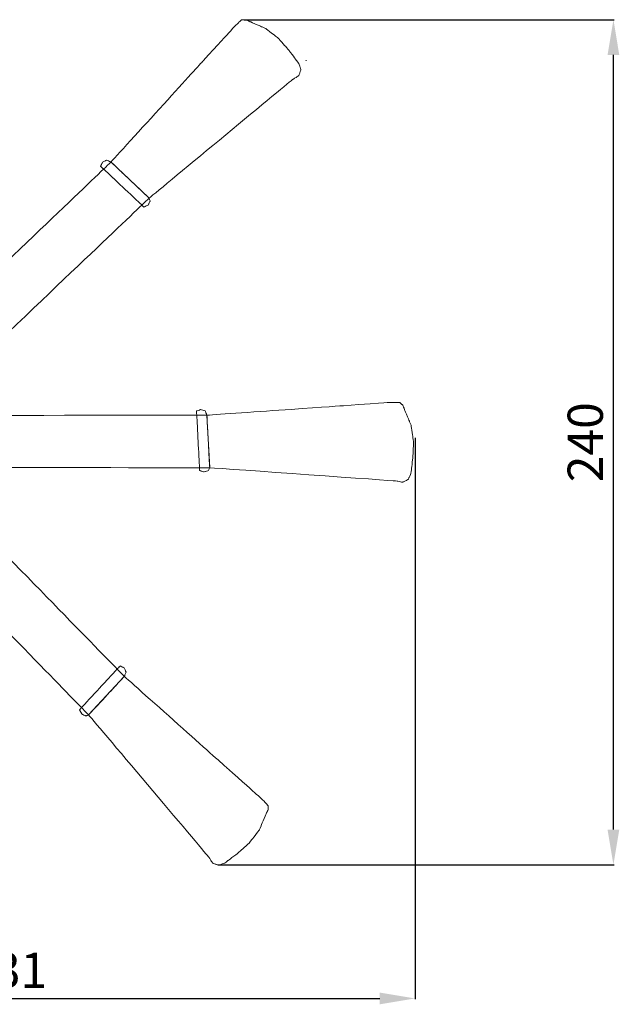
# Model space of a CAD drawing. Units: centimetres. Extents: x -592 to 77, y -227 to 54.
# Drawn here: x -93 to 77, y -227 to 52 of the extents above; entities that cross this region are included whole.
import ezdxf

# ---------------------------------------------------------------- set-up
doc = ezdxf.new("R2010")
doc.units = ezdxf.units.CM
doc.header["$MEASUREMENT"] = 0
doc.layers.add('layer 1', color=7, linetype='Continuous')
doc.styles.get("Standard").update_dxf_attribs({"font": 'isocpeur.ttf', "height": 10})
doc.dimstyles.get("Standard").update_dxf_attribs({"dimtxt": 10, "dimasz": 10, "dimexe": 0.18, "dimexo": 0.0625, "dimgap": 3, "dimtad": 1, "dimdec": 0, "dimzin": 0, "dimdsep": 46, "dimtxsty": 'Standard', "dimcen": 0.09, "dimadec": 0, "dimazin": 0, "dimtfac": 1, "dimtdec": 0, "dimtmove": 0, "dimatfit": 3, "dimfxl": 1, "dimtolj": 1, "dimtzin": 0, "dimarcsym": 0})

# ---------------------------------------------------------------- blocks, each defined once
blk = doc.blocks.new('A$C5E045954')
at = {"layer": 'layer 1', "lineweight": 9}
for points, knots in [([(167.05, 189.43), (170.82, 192.55), (207.72, 223.08), (207.72, 223.08), (207.72, 223.08), (207.72, 223.08), (207.72, 223.08), (208.17, 223.37), (208.17, 223.37), (208.62, 223.66), (209.52, 224.22), (209.52, 224.22), (209.52, 224.22), (209.52, 224.22), (209.52, 224.22), (209.59, 224.44), (209.59, 224.44), (209.66, 224.65), (209.81, 225.08), (209.81, 225.08), (209.81, 225.08), (209.81, 225.08), (209.81, 225.08), (209.89, 225.29), (209.89, 225.29), (209.96, 225.51), (210.11, 225.93), (210.11, 225.93), (210.11, 225.93), (210.11, 225.93), (210.11, 225.93), (209.96, 226.36), (209.96, 226.36), (209.81, 226.78), (209.51, 227.64), (209.51, 227.64), (209.51, 227.64), (209.51, 227.64), (209.51, 227.64), (208.83, 228.56), (208.83, 228.56), (208.15, 229.48), (206.8, 231.32), (206.8, 231.32), (206.8, 231.32), (206.8, 231.32), (206.8, 231.32), (206.05, 232.17), (206.05, 232.17), (205.3, 233.03), (203.8, 234.72), (203.8, 234.72), (203.8, 234.72), (203.8, 234.72), (203.8, 234.72), (202.9, 235.43), (202.9, 235.43), (201.99, 236.14), (200.19, 237.56), (200.19, 237.56), (200.19, 237.56), (200.19, 237.56), (200.19, 237.56), (199.07, 238.05), (199.07, 238.05), (197.94, 238.55), (195.69, 239.54), (195.69, 239.54), (195.69, 239.54), (195.69, 239.54), (195.69, 239.54), (195.39, 239.68), (195.39, 239.68), (195.09, 239.82), (194.49, 240.1), (194.49, 240.1), (194.49, 240.1), (194.49, 240.1), (194.49, 240.1), (194.19, 240.1), (194.19, 240.1), (193.89, 240.1), (193.29, 240.1), (193.29, 240.1), (193.29, 240.1), (193.29, 240.1), (193.29, 240.1), (193.07, 239.89), (193.07, 239.89), (192.84, 239.67), (192.4, 239.24), (192.4, 239.24), (192.4, 239.24), (192.4, 239.24), (192.4, 239.24), (192.1, 238.96), (192.1, 238.96), (191.8, 238.68), (191.2, 238.1), (191.2, 238.1), (191.2, 238.1), (191.2, 238.1), (191.2, 238.1), (182.38, 228.42), (182.38, 228.42), (174.21, 219.45), (158.45, 202.15), (156.2, 199.68)], [0, 0, 0, 0, 0.035714, 0.035714, 0.035714, 0.053571, 0.071429, 0.071429, 0.071429, 0.089286, 0.107143, 0.107143, 0.107143, 0.125, 0.142857, 0.142857, 0.142857, 0.160714, 0.178571, 0.178571, 0.178571, 0.196429, 0.214286, 0.214286, 0.214286, 0.232143, 0.25, 0.25, 0.25, 0.267857, 0.285714, 0.285714, 0.285714, 0.303571, 0.321429, 0.321429, 0.321429, 0.339286, 0.357143, 0.357143, 0.357143, 0.375, 0.392857, 0.392857, 0.392857, 0.410714, 0.428571, 0.428571, 0.428571, 0.446429, 0.464286, 0.464286, 0.464286, 0.482143, 0.5, 0.5, 0.5, 0.517857, 0.535714, 0.535714, 0.535714, 0.553571, 0.571429, 0.571429, 0.571429, 0.589286, 0.607143, 0.607143, 0.607143, 0.625, 0.642857, 0.642857, 0.642857, 0.660714, 0.678571, 0.678571, 0.678571, 0.696429, 0.714286, 0.714286, 0.714286, 0.732143, 0.75, 0.75, 0.75, 0.767857, 0.785714, 0.785714, 0.785714, 0.803571, 0.821429, 0.821429, 0.821429, 0.839286, 0.857143, 0.857143, 0.857143, 0.875, 0.892857, 0.892857, 0.892857, 0.910714, 0.928571, 0.928571, 0.928571, 0.964286, 1, 1, 1, 1]), ([(211.6, 228.57), (211.6, 228.57), (211.63, 228.55), (211.63, 228.55), (211.63, 228.55), (211.63, 228.55), (211.6, 228.53), (211.6, 228.53), (211.6, 228.53), (211.6, 228.53), (211.58, 228.55), (211.58, 228.55), (211.58, 228.55), (211.58, 228.55), (211.6, 228.57), (211.6, 228.57), (211.6, 228.57), (211.6, 228.57), (211.6, 228.57), (211.6, 228.57)], [0, 0, 0, 0, 0.166667, 0.166667, 0.166667, 0.25, 0.333333, 0.333333, 0.333333, 0.416667, 0.5, 0.5, 0.5, 0.583333, 0.666667, 0.666667, 0.666667, 0.833333, 1, 1, 1, 1]), ([(167.04, 189.46), (167.04, 189.46), (156.22, 199.66), (156.22, 199.66), (156.22, 199.66), (156.22, 199.66), (156.22, 199.66), (155.92, 199.8), (155.92, 199.8), (155.62, 199.95), (155.02, 200.23), (155.02, 200.23), (155.02, 200.23), (155.02, 200.23), (155.02, 200.23), (154.73, 200.08), (154.73, 200.08), (154.43, 199.94), (153.83, 199.66), (153.83, 199.66), (153.83, 199.66), (153.83, 199.66), (153.83, 199.66), (153.83, 199.66), (153.83, 199.66), (153.83, 199.66), (153.83, 199.66), (153.68, 199.37), (153.68, 199.37), (153.53, 199.09), (153.23, 198.52), (153.23, 198.52), (153.23, 198.52), (153.23, 198.52), (153.23, 198.52), (153.46, 198.31), (153.46, 198.31), (153.68, 198.09), (154.13, 197.67), (154.13, 197.67), (154.13, 197.67), (154.13, 197.67), (154.13, 197.67), (156.84, 195.12), (156.84, 195.12), (159.54, 192.56), (164.95, 187.47), (164.95, 187.47), (164.95, 187.47), (164.95, 187.47), (164.95, 187.47), (165.1, 187.33), (165.1, 187.33), (165.25, 187.18), (165.55, 186.9), (165.55, 186.9), (165.55, 186.9), (165.55, 186.9), (165.55, 186.9), (165.85, 187.04), (165.85, 187.04), (166.15, 187.18), (166.74, 187.47), (166.74, 187.47), (166.74, 187.47), (166.74, 187.47), (166.74, 187.47), (166.74, 187.47), (166.74, 187.47), (166.74, 187.47), (166.74, 187.47), (166.89, 187.75), (166.89, 187.75), (167.04, 188.04), (167.34, 188.6), (167.34, 188.6), (167.34, 188.6), (167.34, 188.6), (167.34, 188.6), (167.27, 188.82), (167.27, 188.82), (167.19, 189.03), (167.04, 189.46), (167.04, 189.46), (167.04, 189.46), (167.04, 189.46), (167.04, 189.46), (167.04, 189.46)], [0, 0, 0, 0, 0.043478, 0.043478, 0.043478, 0.065217, 0.086957, 0.086957, 0.086957, 0.108696, 0.130435, 0.130435, 0.130435, 0.152174, 0.173913, 0.173913, 0.173913, 0.195652, 0.217391, 0.217391, 0.217391, 0.23913, 0.26087, 0.26087, 0.26087, 0.282609, 0.304348, 0.304348, 0.304348, 0.326087, 0.347826, 0.347826, 0.347826, 0.369565, 0.391304, 0.391304, 0.391304, 0.413043, 0.434783, 0.434783, 0.434783, 0.456522, 0.478261, 0.478261, 0.478261, 0.5, 0.521739, 0.521739, 0.521739, 0.543478, 0.565217, 0.565217, 0.565217, 0.586957, 0.608696, 0.608696, 0.608696, 0.630435, 0.652174, 0.652174, 0.652174, 0.673913, 0.695652, 0.695652, 0.695652, 0.717391, 0.73913, 0.73913, 0.73913, 0.76087, 0.782609, 0.782609, 0.782609, 0.804348, 0.826087, 0.826087, 0.826087, 0.847826, 0.869565, 0.869565, 0.869565, 0.891304, 0.913043, 0.913043, 0.913043, 0.956522, 1, 1, 1, 1]), ([(167.04, 189.46), (167.04, 189.46), (156.22, 199.66), (156.22, 199.66), (156.22, 199.66), (156.22, 199.66), (156.22, 199.66), (155.92, 199.8), (155.92, 199.8), (155.62, 199.95), (155.02, 200.23), (155.02, 200.23), (155.02, 200.23), (155.02, 200.23), (155.02, 200.23), (154.73, 200.08), (154.73, 200.08), (154.43, 199.94), (153.83, 199.66), (153.83, 199.66), (153.83, 199.66), (153.83, 199.66), (153.83, 199.66), (153.83, 199.66), (153.83, 199.66), (153.83, 199.66), (153.83, 199.66), (153.68, 199.37), (153.68, 199.37), (153.53, 199.09), (153.23, 198.52), (153.23, 198.52), (153.23, 198.52), (153.23, 198.52), (153.23, 198.52), (153.46, 198.31), (153.46, 198.31), (153.68, 198.09), (154.13, 197.67), (154.13, 197.67), (154.13, 197.67), (154.13, 197.67), (154.13, 197.67), (156.84, 195.12), (156.84, 195.12), (159.54, 192.56), (164.95, 187.47), (164.95, 187.47), (164.95, 187.47), (164.95, 187.47), (164.95, 187.47), (165.1, 187.33), (165.1, 187.33), (165.25, 187.18), (165.55, 186.9), (165.55, 186.9), (165.55, 186.9), (165.55, 186.9), (165.55, 186.9), (165.85, 187.04), (165.85, 187.04), (166.15, 187.18), (166.74, 187.47), (166.74, 187.47), (166.74, 187.47), (166.74, 187.47), (166.74, 187.47), (166.74, 187.47), (166.74, 187.47), (166.74, 187.47), (166.74, 187.47), (166.89, 187.75), (166.89, 187.75), (167.04, 188.04), (167.34, 188.6), (167.34, 188.6), (167.34, 188.6), (167.34, 188.6), (167.34, 188.6), (167.27, 188.82), (167.27, 188.82), (167.19, 189.03), (167.04, 189.46), (167.04, 189.46), (167.04, 189.46), (167.04, 189.46), (167.04, 189.46), (167.04, 189.46)], [0, 0, 0, 0, 0.043478, 0.043478, 0.043478, 0.065217, 0.086957, 0.086957, 0.086957, 0.108696, 0.130435, 0.130435, 0.130435, 0.152174, 0.173913, 0.173913, 0.173913, 0.195652, 0.217391, 0.217391, 0.217391, 0.23913, 0.26087, 0.26087, 0.26087, 0.282609, 0.304348, 0.304348, 0.304348, 0.326087, 0.347826, 0.347826, 0.347826, 0.369565, 0.391304, 0.391304, 0.391304, 0.413043, 0.434783, 0.434783, 0.434783, 0.456522, 0.478261, 0.478261, 0.478261, 0.5, 0.521739, 0.521739, 0.521739, 0.543478, 0.565217, 0.565217, 0.565217, 0.586957, 0.608696, 0.608696, 0.608696, 0.630435, 0.652174, 0.652174, 0.652174, 0.673913, 0.695652, 0.695652, 0.695652, 0.717391, 0.73913, 0.73913, 0.73913, 0.76087, 0.782609, 0.782609, 0.782609, 0.804348, 0.826087, 0.826087, 0.826087, 0.847826, 0.869565, 0.869565, 0.869565, 0.891304, 0.913043, 0.913043, 0.913043, 0.956522, 1, 1, 1, 1]), ([(156.22, 199.66), (156.22, 199.66), (156.22, 199.66), (158.93, 197.11), (158.93, 197.11), (161.46, 194.72), (166.37, 190.09), (166.98, 189.52)], [0, 0, 0, 0, 0.333333, 0.333333, 0.333333, 0.666667, 1, 1, 1, 1]), ([(167.05, 189.43), (167.05, 189.43), (147.31, 170.63), (119.52, 144.13), (119.2, 143.83), (118.88, 143.52), (118.56, 143.21)], [0, 0, 0, 0, 0.551967, 0.551967, 0.551967, 0.558346, 0.558346, 0.558346, 0.558346]), ([(184.21, 112.88), (189.09, 112.53), (236.87, 109.15), (236.87, 109.15), (236.87, 109.15), (236.87, 109.15), (236.87, 109.15), (237.39, 109.05), (237.39, 109.05), (237.91, 108.95), (238.96, 108.74), (238.96, 108.74), (238.96, 108.74), (238.96, 108.74), (238.96, 108.74), (239.16, 108.84), (239.16, 108.84), (239.36, 108.94), (239.76, 109.15), (239.76, 109.15), (239.76, 109.15), (239.76, 109.15), (239.76, 109.15), (239.96, 109.25), (239.96, 109.25), (240.16, 109.36), (240.56, 109.56), (240.56, 109.56), (240.56, 109.56), (240.56, 109.56), (240.56, 109.56), (240.75, 109.97), (240.75, 109.97), (240.93, 110.39), (241.3, 111.21), (241.3, 111.21), (241.3, 111.21), (241.3, 111.21), (241.3, 111.21), (241.45, 112.34), (241.45, 112.34), (241.6, 113.48), (241.89, 115.75), (241.89, 115.75), (241.89, 115.75), (241.89, 115.75), (241.89, 115.75), (241.93, 116.88), (241.93, 116.88), (241.98, 118.02), (242.07, 120.28), (242.07, 120.28), (242.07, 120.28), (242.07, 120.28), (242.07, 120.28), (241.9, 121.42), (241.9, 121.42), (241.74, 122.55), (241.41, 124.82), (241.41, 124.82), (241.41, 124.82), (241.41, 124.82), (241.41, 124.82), (240.94, 125.95), (240.94, 125.95), (240.47, 127.09), (239.52, 129.36), (239.52, 129.36), (239.52, 129.36), (239.52, 129.36), (239.52, 129.36), (239.4, 129.67), (239.4, 129.67), (239.29, 129.98), (239.05, 130.6), (239.05, 130.6), (239.05, 130.6), (239.05, 130.6), (239.05, 130.6), (238.83, 130.8), (238.83, 130.8), (238.61, 131.01), (238.18, 131.42), (238.18, 131.42), (238.18, 131.42), (238.18, 131.42), (238.18, 131.42), (237.87, 131.42), (237.87, 131.42), (237.56, 131.42), (236.94, 131.42), (236.94, 131.42), (236.94, 131.42), (236.94, 131.42), (236.94, 131.42), (236.52, 131.42), (236.52, 131.42), (236.11, 131.42), (235.28, 131.42), (235.28, 131.42), (235.28, 131.42), (235.28, 131.42), (235.28, 131.42), (222.22, 130.5), (222.22, 130.5), (210.11, 129.65), (186.77, 128.01), (183.43, 127.78)], [0, 0, 0, 0, 0.035714, 0.035714, 0.035714, 0.053571, 0.071429, 0.071429, 0.071429, 0.089286, 0.107143, 0.107143, 0.107143, 0.125, 0.142857, 0.142857, 0.142857, 0.160714, 0.178571, 0.178571, 0.178571, 0.196429, 0.214286, 0.214286, 0.214286, 0.232143, 0.25, 0.25, 0.25, 0.267857, 0.285714, 0.285714, 0.285714, 0.303571, 0.321429, 0.321429, 0.321429, 0.339286, 0.357143, 0.357143, 0.357143, 0.375, 0.392857, 0.392857, 0.392857, 0.410714, 0.428571, 0.428571, 0.428571, 0.446429, 0.464286, 0.464286, 0.464286, 0.482143, 0.5, 0.5, 0.5, 0.517857, 0.535714, 0.535714, 0.535714, 0.553571, 0.571429, 0.571429, 0.571429, 0.589286, 0.607143, 0.607143, 0.607143, 0.625, 0.642857, 0.642857, 0.642857, 0.660714, 0.678571, 0.678571, 0.678571, 0.696429, 0.714286, 0.714286, 0.714286, 0.732143, 0.75, 0.75, 0.75, 0.767857, 0.785714, 0.785714, 0.785714, 0.803571, 0.821429, 0.821429, 0.821429, 0.839286, 0.857143, 0.857143, 0.857143, 0.875, 0.892857, 0.892857, 0.892857, 0.910714, 0.928571, 0.928571, 0.928571, 0.964286, 1, 1, 1, 1]), ([(184.23, 112.91), (184.23, 112.91), (183.44, 127.75), (183.44, 127.75), (183.44, 127.75), (183.44, 127.75), (183.44, 127.75), (183.32, 128.06), (183.32, 128.06), (183.2, 128.37), (182.96, 128.99), (182.96, 128.99), (182.96, 128.99), (182.96, 128.99), (182.96, 128.99), (182.65, 129.09), (182.65, 129.09), (182.33, 129.2), (181.7, 129.4), (181.7, 129.4), (181.7, 129.4), (181.7, 129.4), (181.7, 129.4), (181.7, 129.4), (181.7, 129.4), (181.7, 129.4), (181.7, 129.4), (181.4, 129.3), (181.4, 129.3), (181.1, 129.2), (180.49, 128.99), (180.49, 128.99), (180.49, 128.99), (180.49, 128.99), (180.49, 128.99), (180.5, 128.68), (180.5, 128.68), (180.52, 128.37), (180.55, 127.75), (180.55, 127.75), (180.55, 127.75), (180.55, 127.75), (180.55, 127.75), (180.75, 124.04), (180.75, 124.04), (180.94, 120.33), (181.33, 112.91), (181.33, 112.91), (181.33, 112.91), (181.33, 112.91), (181.33, 112.91), (181.34, 112.7), (181.34, 112.7), (181.35, 112.49), (181.38, 112.08), (181.38, 112.08), (181.38, 112.08), (181.38, 112.08), (181.38, 112.08), (181.69, 111.98), (181.69, 111.98), (182.01, 111.87), (182.64, 111.67), (182.64, 111.67), (182.64, 111.67), (182.64, 111.67), (182.64, 111.67), (182.64, 111.67), (182.64, 111.67), (182.64, 111.67), (182.64, 111.67), (182.94, 111.77), (182.94, 111.77), (183.25, 111.88), (183.85, 112.08), (183.85, 112.08), (183.85, 112.08), (183.85, 112.08), (183.85, 112.08), (183.95, 112.29), (183.95, 112.29), (184.04, 112.49), (184.23, 112.91), (184.23, 112.91), (184.23, 112.91), (184.23, 112.91), (184.23, 112.91), (184.23, 112.91)], [0, 0, 0, 0, 0.043478, 0.043478, 0.043478, 0.065217, 0.086957, 0.086957, 0.086957, 0.108696, 0.130435, 0.130435, 0.130435, 0.152174, 0.173913, 0.173913, 0.173913, 0.195652, 0.217391, 0.217391, 0.217391, 0.23913, 0.26087, 0.26087, 0.26087, 0.282609, 0.304348, 0.304348, 0.304348, 0.326087, 0.347826, 0.347826, 0.347826, 0.369565, 0.391304, 0.391304, 0.391304, 0.413043, 0.434783, 0.434783, 0.434783, 0.456522, 0.478261, 0.478261, 0.478261, 0.5, 0.521739, 0.521739, 0.521739, 0.543478, 0.565217, 0.565217, 0.565217, 0.586957, 0.608696, 0.608696, 0.608696, 0.630435, 0.652174, 0.652174, 0.652174, 0.673913, 0.695652, 0.695652, 0.695652, 0.717391, 0.73913, 0.73913, 0.73913, 0.76087, 0.782609, 0.782609, 0.782609, 0.804348, 0.826087, 0.826087, 0.826087, 0.847826, 0.869565, 0.869565, 0.869565, 0.891304, 0.913043, 0.913043, 0.913043, 0.956522, 1, 1, 1, 1]), ([(184.23, 112.91), (184.23, 112.91), (183.44, 127.75), (183.44, 127.75), (183.44, 127.75), (183.44, 127.75), (183.44, 127.75), (183.32, 128.06), (183.32, 128.06), (183.2, 128.37), (182.96, 128.99), (182.96, 128.99), (182.96, 128.99), (182.96, 128.99), (182.96, 128.99), (182.65, 129.09), (182.65, 129.09), (182.33, 129.2), (181.7, 129.4), (181.7, 129.4), (181.7, 129.4), (181.7, 129.4), (181.7, 129.4), (181.7, 129.4), (181.7, 129.4), (181.7, 129.4), (181.7, 129.4), (181.4, 129.3), (181.4, 129.3), (181.1, 129.2), (180.49, 128.99), (180.49, 128.99), (180.49, 128.99), (180.49, 128.99), (180.49, 128.99), (180.5, 128.68), (180.5, 128.68), (180.52, 128.37), (180.55, 127.75), (180.55, 127.75), (180.55, 127.75), (180.55, 127.75), (180.55, 127.75), (180.75, 124.04), (180.75, 124.04), (180.94, 120.33), (181.33, 112.91), (181.33, 112.91), (181.33, 112.91), (181.33, 112.91), (181.33, 112.91), (181.34, 112.7), (181.34, 112.7), (181.35, 112.49), (181.38, 112.08), (181.38, 112.08), (181.38, 112.08), (181.38, 112.08), (181.38, 112.08), (181.69, 111.98), (181.69, 111.98), (182.01, 111.87), (182.64, 111.67), (182.64, 111.67), (182.64, 111.67), (182.64, 111.67), (182.64, 111.67), (182.64, 111.67), (182.64, 111.67), (182.64, 111.67), (182.64, 111.67), (182.94, 111.77), (182.94, 111.77), (183.25, 111.88), (183.85, 112.08), (183.85, 112.08), (183.85, 112.08), (183.85, 112.08), (183.85, 112.08), (183.95, 112.29), (183.95, 112.29), (184.04, 112.49), (184.23, 112.91), (184.23, 112.91), (184.23, 112.91), (184.23, 112.91), (184.23, 112.91), (184.23, 112.91)], [0, 0, 0, 0, 0.043478, 0.043478, 0.043478, 0.065217, 0.086957, 0.086957, 0.086957, 0.108696, 0.130435, 0.130435, 0.130435, 0.152174, 0.173913, 0.173913, 0.173913, 0.195652, 0.217391, 0.217391, 0.217391, 0.23913, 0.26087, 0.26087, 0.26087, 0.282609, 0.304348, 0.304348, 0.304348, 0.326087, 0.347826, 0.347826, 0.347826, 0.369565, 0.391304, 0.391304, 0.391304, 0.413043, 0.434783, 0.434783, 0.434783, 0.456522, 0.478261, 0.478261, 0.478261, 0.5, 0.521739, 0.521739, 0.521739, 0.543478, 0.565217, 0.565217, 0.565217, 0.586957, 0.608696, 0.608696, 0.608696, 0.630435, 0.652174, 0.652174, 0.652174, 0.673913, 0.695652, 0.695652, 0.695652, 0.717391, 0.73913, 0.73913, 0.73913, 0.76087, 0.782609, 0.782609, 0.782609, 0.804348, 0.826087, 0.826087, 0.826087, 0.847826, 0.869565, 0.869565, 0.869565, 0.891304, 0.913043, 0.913043, 0.913043, 0.956522, 1, 1, 1, 1]), ([(183.44, 127.75), (183.44, 127.75), (183.44, 127.75), (183.64, 124.04), (183.64, 124.04), (183.82, 120.56), (184.17, 113.82), (184.22, 112.99)], [0, 0, 0, 0, 0.333333, 0.333333, 0.333333, 0.666667, 1, 1, 1, 1]), ([(240.58, 109.58), (240.58, 109.58), (240.58, 109.55), (240.58, 109.55), (240.58, 109.55), (240.58, 109.55), (240.55, 109.55), (240.55, 109.55), (240.55, 109.55), (240.55, 109.55), (240.55, 109.58), (240.55, 109.58), (240.55, 109.58), (240.55, 109.58), (240.58, 109.58), (240.58, 109.58), (240.58, 109.58), (240.58, 109.58), (240.58, 109.58), (240.58, 109.58)], [0, 0, 0, 0, 0.166667, 0.166667, 0.166667, 0.25, 0.333333, 0.333333, 0.333333, 0.416667, 0.5, 0.5, 0.5, 0.583333, 0.666667, 0.666667, 0.666667, 0.833333, 1, 1, 1, 1]), ([(149.88, 42.7), (149.88, 42.7), (159.97, 53.62), (159.97, 53.62), (159.97, 53.62), (159.97, 53.62), (159.97, 53.62), (160.11, 53.92), (160.11, 53.92), (160.25, 54.22), (160.52, 54.83), (160.52, 54.83), (160.52, 54.83), (160.52, 54.83), (160.52, 54.83), (160.38, 55.12), (160.38, 55.12), (160.23, 55.42), (159.94, 56.02), (159.94, 56.02), (159.94, 56.02), (159.94, 56.02), (159.94, 56.02), (159.94, 56.02), (159.94, 56.02), (159.94, 56.02), (159.94, 56.02), (159.65, 56.16), (159.65, 56.16), (159.37, 56.31), (158.8, 56.6), (158.8, 56.6), (158.8, 56.6), (158.8, 56.6), (158.8, 56.6), (158.59, 56.37), (158.59, 56.37), (158.38, 56.15), (157.96, 55.69), (157.96, 55.69), (157.96, 55.69), (157.96, 55.69), (157.96, 55.69), (155.43, 52.96), (155.43, 52.96), (152.91, 50.23), (147.87, 44.77), (147.87, 44.77), (147.87, 44.77), (147.87, 44.77), (147.87, 44.77), (147.73, 44.62), (147.73, 44.62), (147.58, 44.47), (147.3, 44.17), (147.3, 44.17), (147.3, 44.17), (147.3, 44.17), (147.3, 44.17), (147.45, 43.87), (147.45, 43.87), (147.59, 43.57), (147.89, 42.98), (147.89, 42.98), (147.89, 42.98), (147.89, 42.98), (147.89, 42.98), (147.89, 42.98), (147.89, 42.98), (147.89, 42.98), (147.89, 42.98), (148.17, 42.83), (148.17, 42.83), (148.46, 42.68), (149.03, 42.39), (149.03, 42.39), (149.03, 42.39), (149.03, 42.39), (149.03, 42.39), (149.25, 42.47), (149.25, 42.47), (149.46, 42.55), (149.88, 42.7), (149.88, 42.7), (149.88, 42.7), (149.88, 42.7), (149.88, 42.7), (149.88, 42.7)], [0, 0, 0, 0, 0.043478, 0.043478, 0.043478, 0.065217, 0.086957, 0.086957, 0.086957, 0.108696, 0.130435, 0.130435, 0.130435, 0.152174, 0.173913, 0.173913, 0.173913, 0.195652, 0.217391, 0.217391, 0.217391, 0.23913, 0.26087, 0.26087, 0.26087, 0.282609, 0.304348, 0.304348, 0.304348, 0.326087, 0.347826, 0.347826, 0.347826, 0.369565, 0.391304, 0.391304, 0.391304, 0.413043, 0.434783, 0.434783, 0.434783, 0.456522, 0.478261, 0.478261, 0.478261, 0.5, 0.521739, 0.521739, 0.521739, 0.543478, 0.565217, 0.565217, 0.565217, 0.586957, 0.608696, 0.608696, 0.608696, 0.630435, 0.652174, 0.652174, 0.652174, 0.673913, 0.695652, 0.695652, 0.695652, 0.717391, 0.73913, 0.73913, 0.73913, 0.76087, 0.782609, 0.782609, 0.782609, 0.804348, 0.826087, 0.826087, 0.826087, 0.847826, 0.869565, 0.869565, 0.869565, 0.891304, 0.913043, 0.913043, 0.913043, 0.956522, 1, 1, 1, 1]), ([(149.88, 42.7), (149.88, 42.7), (159.97, 53.62), (159.97, 53.62), (159.97, 53.62), (159.97, 53.62), (159.97, 53.62), (160.11, 53.92), (160.11, 53.92), (160.25, 54.22), (160.52, 54.83), (160.52, 54.83), (160.52, 54.83), (160.52, 54.83), (160.52, 54.83), (160.38, 55.12), (160.38, 55.12), (160.23, 55.42), (159.94, 56.02), (159.94, 56.02), (159.94, 56.02), (159.94, 56.02), (159.94, 56.02), (159.94, 56.02), (159.94, 56.02), (159.94, 56.02), (159.94, 56.02), (159.65, 56.16), (159.65, 56.16), (159.37, 56.31), (158.8, 56.6), (158.8, 56.6), (158.8, 56.6), (158.8, 56.6), (158.8, 56.6), (158.59, 56.37), (158.59, 56.37), (158.38, 56.15), (157.96, 55.69), (157.96, 55.69), (157.96, 55.69), (157.96, 55.69), (157.96, 55.69), (155.43, 52.96), (155.43, 52.96), (152.91, 50.23), (147.87, 44.77), (147.87, 44.77), (147.87, 44.77), (147.87, 44.77), (147.87, 44.77), (147.73, 44.62), (147.73, 44.62), (147.58, 44.47), (147.3, 44.17), (147.3, 44.17), (147.3, 44.17), (147.3, 44.17), (147.3, 44.17), (147.45, 43.87), (147.45, 43.87), (147.59, 43.57), (147.89, 42.98), (147.89, 42.98), (147.89, 42.98), (147.89, 42.98), (147.89, 42.98), (147.89, 42.98), (147.89, 42.98), (147.89, 42.98), (147.89, 42.98), (148.17, 42.83), (148.17, 42.83), (148.46, 42.68), (149.03, 42.39), (149.03, 42.39), (149.03, 42.39), (149.03, 42.39), (149.03, 42.39), (149.25, 42.47), (149.25, 42.47), (149.46, 42.55), (149.88, 42.7), (149.88, 42.7), (149.88, 42.7), (149.88, 42.7), (149.88, 42.7), (149.88, 42.7)], [0, 0, 0, 0, 0.043478, 0.043478, 0.043478, 0.065217, 0.086957, 0.086957, 0.086957, 0.108696, 0.130435, 0.130435, 0.130435, 0.152174, 0.173913, 0.173913, 0.173913, 0.195652, 0.217391, 0.217391, 0.217391, 0.23913, 0.26087, 0.26087, 0.26087, 0.282609, 0.304348, 0.304348, 0.304348, 0.326087, 0.347826, 0.347826, 0.347826, 0.369565, 0.391304, 0.391304, 0.391304, 0.413043, 0.434783, 0.434783, 0.434783, 0.456522, 0.478261, 0.478261, 0.478261, 0.5, 0.521739, 0.521739, 0.521739, 0.543478, 0.565217, 0.565217, 0.565217, 0.586957, 0.608696, 0.608696, 0.608696, 0.630435, 0.652174, 0.652174, 0.652174, 0.673913, 0.695652, 0.695652, 0.695652, 0.717391, 0.73913, 0.73913, 0.73913, 0.76087, 0.782609, 0.782609, 0.782609, 0.804348, 0.826087, 0.826087, 0.826087, 0.847826, 0.869565, 0.869565, 0.869565, 0.891304, 0.913043, 0.913043, 0.913043, 0.956522, 1, 1, 1, 1]), ([(149.85, 42.69), (153.01, 38.96), (183.92, 2.37), (183.92, 2.37), (183.92, 2.37), (183.92, 2.37), (183.92, 2.37), (184.22, 1.92), (184.22, 1.92), (184.5, 1.48), (185.08, 0.59), (185.08, 0.59), (185.08, 0.59), (185.08, 0.59), (185.08, 0.59), (185.3, 0.51), (185.3, 0.51), (185.51, 0.44), (185.94, 0.3), (185.94, 0.3), (185.94, 0.3), (185.94, 0.3), (185.94, 0.3), (186.16, 0.22), (186.16, 0.22), (186.37, 0.15), (186.79, 0.01), (186.79, 0.01), (186.79, 0.01), (186.79, 0.01), (186.79, 0.01), (187.22, 0.16), (187.22, 0.16), (187.64, 0.32), (188.49, 0.63), (188.49, 0.63), (188.49, 0.63), (188.49, 0.63), (188.49, 0.63), (189.41, 1.32), (189.41, 1.32), (190.32, 2), (192.15, 3.37), (192.15, 3.37), (192.15, 3.37), (192.15, 3.37), (192.15, 3.37), (192.99, 4.13), (192.99, 4.13), (193.84, 4.89), (195.52, 6.41), (195.52, 6.41), (195.52, 6.41), (195.52, 6.41), (195.52, 6.41), (196.22, 7.32), (196.22, 7.32), (196.92, 8.23), (198.32, 10.05), (198.32, 10.05), (198.32, 10.05), (198.32, 10.05), (198.32, 10.05), (198.8, 11.17), (198.8, 11.17), (199.29, 12.3), (200.25, 14.57), (200.25, 14.57), (200.25, 14.57), (200.25, 14.57), (200.25, 14.57), (200.39, 14.87), (200.39, 14.87), (200.53, 15.17), (200.8, 15.77), (200.8, 15.77), (200.8, 15.77), (200.8, 15.77), (200.8, 15.77), (200.8, 16.07), (200.8, 16.07), (200.8, 16.37), (200.79, 16.97), (200.79, 16.97), (200.79, 16.97), (200.79, 16.97), (200.79, 16.97), (200.57, 17.19), (200.57, 17.19), (200.36, 17.41), (199.92, 17.86), (199.92, 17.86), (199.92, 17.86), (199.92, 17.86), (199.92, 17.86), (199.64, 18.16), (199.64, 18.16), (199.35, 18.45), (198.77, 19.04), (198.77, 19.04), (198.77, 19.04), (198.77, 19.04), (198.77, 19.04), (189, 27.76), (189, 27.76), (179.94, 35.84), (162.48, 51.42), (159.99, 53.65)], [0, 0, 0, 0, 0.035714, 0.035714, 0.035714, 0.053571, 0.071429, 0.071429, 0.071429, 0.089286, 0.107143, 0.107143, 0.107143, 0.125, 0.142857, 0.142857, 0.142857, 0.160714, 0.178571, 0.178571, 0.178571, 0.196429, 0.214286, 0.214286, 0.214286, 0.232143, 0.25, 0.25, 0.25, 0.267857, 0.285714, 0.285714, 0.285714, 0.303571, 0.321429, 0.321429, 0.321429, 0.339286, 0.357143, 0.357143, 0.357143, 0.375, 0.392857, 0.392857, 0.392857, 0.410714, 0.428571, 0.428571, 0.428571, 0.446429, 0.464286, 0.464286, 0.464286, 0.482143, 0.5, 0.5, 0.5, 0.517857, 0.535714, 0.535714, 0.535714, 0.553571, 0.571429, 0.571429, 0.571429, 0.589286, 0.607143, 0.607143, 0.607143, 0.625, 0.642857, 0.642857, 0.642857, 0.660714, 0.678571, 0.678571, 0.678571, 0.696429, 0.714286, 0.714286, 0.714286, 0.732143, 0.75, 0.75, 0.75, 0.767857, 0.785714, 0.785714, 0.785714, 0.803571, 0.821429, 0.821429, 0.821429, 0.839286, 0.857143, 0.857143, 0.857143, 0.875, 0.892857, 0.892857, 0.892857, 0.910714, 0.928571, 0.928571, 0.928571, 0.964286, 1, 1, 1, 1]), ([(159.97, 53.62), (159.97, 53.62), (159.97, 53.62), (157.45, 50.89), (157.45, 50.89), (155.09, 48.33), (150.5, 43.38), (149.94, 42.76)], [0, 0, 0, 0, 0.333333, 0.333333, 0.333333, 0.666667, 1, 1, 1, 1]), ([(186.82, 0.01), (186.82, 0.01), (186.8, -0.02), (186.8, -0.02), (186.8, -0.02), (186.8, -0.02), (186.78, 0.01), (186.78, 0.01), (186.78, 0.01), (186.78, 0.01), (186.8, 0.03), (186.8, 0.03), (186.8, 0.03), (186.8, 0.03), (186.82, 0.01), (186.82, 0.01), (186.82, 0.01), (186.82, 0.01), (186.82, 0.01), (186.82, 0.01)], [0, 0, 0, 0, 0.166667, 0.166667, 0.166667, 0.25, 0.333333, 0.333333, 0.333333, 0.416667, 0.5, 0.5, 0.5, 0.583333, 0.666667, 0.666667, 0.666667, 0.833333, 1, 1, 1, 1])]:
    blk.add_open_spline(points, degree=3, knots=knots, dxfattribs=at)
at = {"layer": 'layer 1'}
for points in [[(211.6, 228.57), (211.62, 228.57), (211.63, 228.56), (211.63, 228.55), (211.63, 228.55), (211.63, 228.54), (211.62, 228.53), (211.6, 228.53), (211.6, 228.53), (211.59, 228.53), (211.58, 228.54), (211.58, 228.55), (211.58, 228.55), (211.58, 228.56), (211.59, 228.57), (211.6, 228.57), (211.6, 228.57), (211.6, 228.57), (211.6, 228.57), (211.6, 228.57)], [(240.58, 109.58), (240.59, 109.57), (240.59, 109.56), (240.58, 109.55), (240.58, 109.55), (240.57, 109.54), (240.56, 109.54), (240.55, 109.55), (240.55, 109.55), (240.54, 109.56), (240.54, 109.57), (240.55, 109.58), (240.55, 109.58), (240.56, 109.59), (240.57, 109.59), (240.58, 109.58), (240.58, 109.58), (240.58, 109.58), (240.58, 109.58), (240.58, 109.58)], [(186.82, 0.01), (186.82, 0), (186.81, -0.01), (186.8, -0.02), (186.8, -0.02), (186.79, -0.02), (186.78, 0), (186.78, 0.01), (186.78, 0.01), (186.78, 0.02), (186.78, 0.03), (186.8, 0.03), (186.8, 0.03), (186.81, 0.03), (186.82, 0.02), (186.82, 0.01), (186.82, 0.01), (186.82, 0.01), (186.82, 0.01), (186.82, 0.01)]]:
    blk.add_open_spline(points, degree=3, knots=[0, 0, 0, 0, 0.166667, 0.166667, 0.166667, 0.25, 0.333333, 0.333333, 0.333333, 0.416667, 0.5, 0.5, 0.5, 0.583333, 0.666667, 0.666667, 0.666667, 0.833333, 1, 1, 1, 1], dxfattribs=at)
at = {"layer": 'layer 1', "lineweight": 9}
for points in [[(156.2, 199.67), (156.2, 199.67), (135.11, 179.53), (111.51, 157)], [(183.43, 127.77), (183.43, 127.77), (152.42, 127.76), (118.56, 127.75)], [(184.21, 112.88), (184.21, 112.88), (156.95, 112.9), (118.56, 112.91)], [(159.98, 53.64), (159.98, 53.64), (140.64, 73.49), (118.56, 96.14)], [(149.85, 42.69), (149.85, 42.69), (133.69, 59.32), (110.16, 83.49)]]:
    blk.add_open_spline(points, degree=3, dxfattribs=at)
blk = doc.blocks.new('*D40')
at = {"color": 0, "lineweight": -2, "transparency": 16777216}
for p, q in [((19.5, -66.57), (19.5, -225.92)), ((-211.94, -94.55), (-211.94, -225.92)), ((-201.94, -225.74), (9.5, -225.74))]:
    blk.add_line(p, q, dxfattribs=at)
at = {"color": 0, "transparency": 16777216}
for points in [[(-201.94, -224.07), (-201.94, -227.41), (-211.94, -225.74)], [(9.5, -224.07), (9.5, -227.41), (19.5, -225.74)]]:
    blk.add_solid(points, dxfattribs=at)
at = {"layer": 'Defpoints', "color": 0, "transparency": 16777216}
for p in [(19.5, -66.5), (-211.94, -94.49), (19.5, -225.74)]:
    blk.add_point(p, dxfattribs=at)
at = {"color": 0, "transparency": 16777216, "insert": (-96.22, -217.74), "char_height": 10, "attachment_point": 5}
blk.add_mtext('\\A1;231', dxfattribs=at)
blk = doc.blocks.new('*D41')
at = {"color": 0, "lineweight": -2, "transparency": 16777216}
for p, q in [((-28.96, 52.18), (75.97, 52.18)), ((75.79, -177.79), (75.79, 42.18)), ((-36.51, -187.79), (75.97, -187.79))]:
    blk.add_line(p, q, dxfattribs=at)
at = {"color": 0, "transparency": 16777216}
for points in [[(74.12, 42.18), (77.45, 42.18), (75.79, 52.18)], [(74.12, -177.79), (77.45, -177.79), (75.79, -187.79)]]:
    blk.add_solid(points, dxfattribs=at)
at = {"layer": 'Defpoints', "color": 0, "transparency": 16777216}
for p in [(-29.02, 52.18), (75.79, 52.18), (-36.58, -187.79)]:
    blk.add_point(p, dxfattribs=at)
at = {"color": 0, "transparency": 16777216, "insert": (67.79, -67.8), "char_height": 10, "attachment_point": 5, "rotation": 90}
blk.add_mtext('\\A1;240', dxfattribs=at)

msp = doc.modelspace()

# ---------------------------------------------------------------- linework, layer by layer
at = {"layer": 'layer 1'}
msp.add_open_spline([(7.92, 52.07), (7.92, 52.08), (7.91, 52.09), (7.89, 52.1), (7.89, 52.1), (7.88, 52.1), (7.87, 52.09), (7.87, 52.08), (7.87, 52.08), (7.87, 52.06), (7.87, 52.05), (7.89, 52.05), (7.89, 52.05), (7.9, 52.05), (7.91, 52.06), (7.92, 52.07), (7.92, 52.07), (7.92, 52.07), (7.92, 52.07), (7.92, 52.07)], degree=3, knots=[0, 0, 0, 0, 0.166667, 0.166667, 0.166667, 0.25, 0.333333, 0.333333, 0.333333, 0.416667, 0.5, 0.5, 0.5, 0.583333, 0.666667, 0.666667, 0.666667, 0.833333, 1, 1, 1, 1], dxfattribs=at)
at = {"layer": 'layer 1', "lineweight": 9}
msp.add_open_spline([(7.92, 52.07), (7.92, 52.07), (7.89, 52.1), (7.89, 52.1), (7.89, 52.1), (7.89, 52.1), (7.87, 52.08), (7.87, 52.08), (7.87, 52.08), (7.87, 52.08), (7.89, 52.05), (7.89, 52.05), (7.89, 52.05), (7.89, 52.05), (7.92, 52.07), (7.92, 52.07), (7.92, 52.07), (7.92, 52.07), (7.92, 52.07), (7.92, 52.07)], degree=3, knots=[0, 0, 0, 0, 0.166667, 0.166667, 0.166667, 0.25, 0.333333, 0.333333, 0.333333, 0.416667, 0.5, 0.5, 0.5, 0.583333, 0.666667, 0.666667, 0.666667, 0.833333, 1, 1, 1, 1], dxfattribs=at)

# ---------------------------------------------------------------- block references
msp.add_blockref('A$C5E045954', (-223, -187.92))

# ---------------------------------------------------------------- dimensions: what is measured, and where the dimension line sits
dim = msp.add_linear_dim(base=(75.79, 52.18), p1=(-36.58, -187.79), p2=(-29.02, 52.18), angle=90, dimstyle='Standard')
dim.commit()
dim.dimension.update_dxf_attribs({"geometry": '*D41', "text_midpoint": (67.79, -67.8)})
dim = msp.add_linear_dim(base=(19.5, -225.74), p1=(-211.94, -94.49), p2=(19.5, -66.5), dimstyle='Standard')
dim.commit()
dim.dimension.update_dxf_attribs({"geometry": '*D40', "text_midpoint": (-96.22, -217.74)})

doc.saveas('drawing.dxf')
